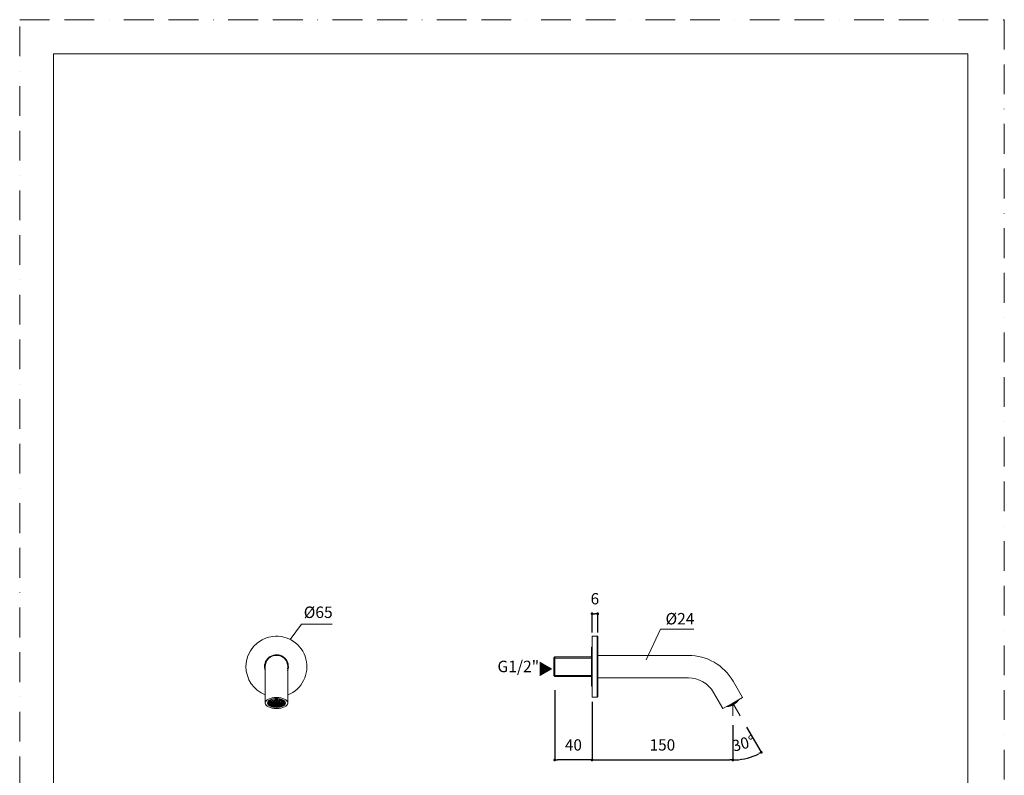
# Model space of a CAD drawing. Units: millimetres. Extents: x 0 to 1467, y 0 to 1485.
# Drawn here: x 0 to 1050, y 679 to 1485 of the extents above; entities that cross this region are included whole.
import ezdxf

# ---------------------------------------------------------------- set-up
doc = ezdxf.new("R2010")
doc.units = ezdxf.units.MM
doc.header["$LTSCALE"] = 2.5
doc.header["$PDMODE"] = 1
doc.header["$PDSIZE"] = -2
doc.linetypes.add('BORDER', pattern=[44.45, 12.7, -6.35, 12.7, -6.35, 0, -6.35])
doc.layers.add('BORDER', color=4, linetype='BORDER', lineweight=20, plot=False)
for name, color, linetype, lineweight in [('DIM', 3, 'Continuous', 13), ('MODEL', 7, 'Continuous', 20), ('TEMPLATE', 7, 'Continuous', 20)]:
    doc.layers.add(name, color=color, linetype=linetype, lineweight=lineweight)
doc.styles.add('ＭＳ ゴシック', font='msgothic.ttc', dxfattribs={"bigfont": 'ＭＳ ゴシック'})
doc.dimstyles.new('tfrom線あり', dxfattribs={"dimtxt": 12, "dimasz": 3, "dimexe": 0, "dimexo": 10, "dimgap": 10, "dimtad": 1, "dimdec": 0, "dimzin": 11, "dimdsep": 46, "dimtxsty": 'ＭＳ ゴシック', "dimblk": 'DOT', "dimcen": 0, "dimazin": 0, "dimtfac": 1, "dimtdec": 1, "dimtix": 1, "dimtofl": 0, "dimtmove": 0, "dimatfit": 0, "dimldrblk": 'DOT', "dimfxl": 1, "dimfrac": 2, "dimtolj": 1, "dimtzin": 11, "dimarcsym": 0})

# ---------------------------------------------------------------- blocks, each defined once
blk = doc.blocks.new('_DOT')
at = {"color": 0, "linetype": 'ByBlock', "lineweight": -2}
blk.add_line((-0.5, 0), (-1, 0), dxfattribs=at)
at = {"color": 0, "linetype": 'ByBlock', "lineweight": -2, "const_width": 0.5}
blk.add_lwpolyline([(-0.25, 0, 1), (0.25, 0, 1)], format="xyb", close=True, dxfattribs=at)
blk = doc.blocks.new('*D6')
at = {"layer": 'Defpoints', "color": 0}
for p in [(610.4, 767.6), (760.4, 742.6), (760.4, 695.5)]:
    blk.add_point(p, dxfattribs=at)
at = {"layer": 'DIM', "color": 0, "lineweight": -2}
for p, q in [((610.4, 757.6), (610.4, 695.5)), ((760.4, 732.6), (760.4, 695.5)), ((613.4, 695.5), (757.4, 695.5))]:
    blk.add_line(p, q, dxfattribs=at)
at = {"layer": 'DIM', "color": 0, "lineweight": -2, "xscale": 3, "yscale": 3, "zscale": 3, "rotation": 180}
blk.add_blockref('_DOT', (610.4, 695.5), dxfattribs=at)
at = {"layer": 'DIM', "color": 0, "lineweight": -2, "xscale": 3, "yscale": 3, "zscale": 3}
blk.add_blockref('_DOT', (760.4, 695.5), dxfattribs=at)
at = {"layer": 'DIM', "color": 0, "insert": (685.4, 711.5), "char_height": 12, "attachment_point": 5, "style": 'ＭＳ ゴシック'}
blk.add_mtext('\\A1;150', dxfattribs=at)
blk = doc.blocks.new('*D7')
at = {"layer": 'Defpoints', "color": 0}
for p in [(570.6, 779.8), (610.4, 767.6), (570.6, 695.5)]:
    blk.add_point(p, dxfattribs=at)
at = {"layer": 'DIM', "color": 0, "lineweight": -2}
for p, q in [((570.6, 769.8), (570.6, 695.5)), ((610.4, 757.6), (610.4, 695.5)), ((607.4, 695.5), (573.6, 695.5))]:
    blk.add_line(p, q, dxfattribs=at)
at = {"layer": 'DIM', "color": 0, "lineweight": -2, "xscale": 3, "yscale": 3, "zscale": 3, "rotation": 180}
blk.add_blockref('_DOT', (570.6, 695.5), dxfattribs=at)
at = {"layer": 'DIM', "color": 0, "lineweight": -2, "xscale": 3, "yscale": 3, "zscale": 3}
blk.add_blockref('_DOT', (610.4, 695.5), dxfattribs=at)
at = {"layer": 'DIM', "color": 0, "insert": (590.5, 711.5), "char_height": 12, "attachment_point": 5, "style": 'ＭＳ ゴシック'}
blk.add_mtext('\\A1;40', dxfattribs=at)
blk = doc.blocks.new('*D8')
at = {"layer": 'Defpoints', "color": 0}
for p in [(616.4, 851.4), (610.4, 821.5), (616.4, 821.5)]:
    blk.add_point(p, dxfattribs=at)
at = {"layer": 'DIM', "color": 0, "lineweight": -2}
for p, q in [((610.4, 831.5), (610.4, 851.4)), ((613.4, 851.4), (613.4, 851.4)), ((616.4, 831.5), (616.4, 851.4))]:
    blk.add_line(p, q, dxfattribs=at)
at = {"layer": 'DIM', "color": 0, "lineweight": -2, "xscale": 3, "yscale": 3, "zscale": 3, "rotation": 180}
blk.add_blockref('_DOT', (610.4, 851.4), dxfattribs=at)
at = {"layer": 'DIM', "color": 0, "lineweight": -2, "xscale": 3, "yscale": 3, "zscale": 3}
blk.add_blockref('_DOT', (616.4, 851.4), dxfattribs=at)
at = {"layer": 'DIM', "color": 0, "insert": (613.4, 867.4), "char_height": 12, "attachment_point": 5, "style": 'ＭＳ ゴシック'}
blk.add_mtext('\\A1;6', dxfattribs=at)
blk = doc.blocks.new('*D9')
at = {"layer": 'Defpoints', "color": 0}
for p in [(760.4, 751.7), (763.6, 750.6), (760.4, 741), (770.1, 739.3), (781.2, 699.1)]:
    blk.add_point(p, dxfattribs=at)
at = {"layer": 'DIM', "color": 0, "lineweight": -2}
for p, q in [((760.4, 731), (760.4, 695.4)), ((775.1, 730.6), (790.8, 703.6))]:
    blk.add_line(p, q, dxfattribs=at)
blk.add_arc((760.4, 756.2), 60.8, 272.828, 297.172, dxfattribs=at)
at = {"layer": 'DIM', "color": 0, "lineweight": -2, "xscale": 3, "yscale": 3, "zscale": 3}
for p, rotation in [((790.8, 703.6), 28.58595822796828), ((760.4, 695.4), 181.4139938269034)]:
    blk.add_blockref('_DOT', p, dxfattribs=dict(at, rotation=rotation))
at = {"layer": 'DIM', "color": 0, "insert": (771.7, 713.1), "char_height": 12, "attachment_point": 5, "rotation": 14.7442, "style": 'ＭＳ ゴシック'}
blk.add_mtext('\\A1;30%%d', dxfattribs=at)

msp = doc.modelspace()

# ---------------------------------------------------------------- linework, layer by layer
at = {"layer": 'BORDER'}
msp.add_lwpolyline([(0, 0), (0, 1485), (1050, 1485), (1050, 0)], close=True, dxfattribs=at)
at = {"layer": 'DIM'}
for p, q in [((288.4, 824.1), (300.5, 840.3)), ((300.5, 840.3), (333.4, 840.3)), ((668.2, 802.2), (683.5, 834.9)), ((683.5, 834.9), (718.8, 834.9))]:
    msp.add_line(p, q, dxfattribs=at)
at = {"layer": 'MODEL', "color": 0}
for p, q in [((610.4, 795), (610.4, 827.5)), ((615.9, 827.5), (610.4, 827.5)), ((615.9, 795), (615.9, 827.5)), ((616.4, 795), (616.4, 827)), ((609.8, 795), (609.8, 815.4)), ((570.6, 805.3), (569.6, 804.3)), ((569.6, 804.3), (569.6, 785.6)), ((569.6, 804.1), (609.8, 804.1)), ((570.6, 805.3), (570.6, 784.6)), ((570.6, 805.3), (609.8, 805.3)), ((616.4, 807), (713.1, 807)), ((709, 807), (713.2, 807)), ((261.8, 795), (261.8, 773.5)), ((285.8, 795), (285.8, 773.5)), ((609.8, 795.1), (609.8, 774.6)), ((610.4, 795.1), (610.4, 795)), ((610.4, 795), (610.4, 795)), ((610.4, 795), (610.4, 762.5)), ((615.9, 795), (615.9, 762.5)), ((616.4, 795), (616.4, 763)), ((569.6, 785.6), (569.6, 785.4)), ((569.6, 785.5), (609.8, 785.5)), ((570.6, 784.4), (569.6, 785.4)), ((570.6, 784.6), (570.6, 784.4)), ((570.6, 784.4), (609.8, 784.4)), ((616.4, 783), (713.1, 783)), ((709, 783), (713.2, 783)), ((760.8, 779.5), (770.8, 762.2)), ((261.8, 773.5), (261.8, 756.2)), ((285.8, 773.5), (285.8, 756.2)), ((740, 767.5), (750, 750.2)), ((264.4, 756.5), (264.5, 757)), ((264.5, 757), (264.7, 757.6)), ((264.6, 757.2), (264.6, 756.6)), ((264.7, 757.6), (265.1, 758.1)), ((264.7, 757.6), (264.7, 757.5)), ((264.7, 757.5), (265.6, 757.4)), ((265.6, 756), (264.7, 755.8)), ((265.1, 758.1), (265.6, 758.7)), ((265.5, 758.5), (265.6, 758.5)), ((265.6, 758.7), (266.3, 759.2)), ((265.6, 758.5), (265.6, 757.4)), ((265.6, 756), (265.6, 757.1)), ((266.3, 759.2), (267.1, 759.6)), ((267.1, 759.1), (266.4, 759.2)), ((266.5, 757.3), (266.5, 756.2)), ((266.5, 756.2), (266.6, 755.6)), ((267.1, 759.6), (268, 760)), ((268, 755.9), (267.9, 756.1)), ((267.9, 756.1), (268, 756)), ((268, 760), (269.1, 760.4)), ((268, 756), (268.8, 756.1)), ((268.3, 756.7), (268.5, 756.7)), ((268.8, 760.3), (269, 760)), ((268.8, 756.1), (268.9, 756.3)), ((268.8, 755.8), (268.8, 756.1)), ((269, 757.1), (268.9, 757.3)), ((268.9, 757.3), (269, 757.2)), ((269, 760.4), (269, 760)), ((269, 757.1), (269, 757.2)), ((269, 757.2), (269.7, 757.1)), ((269.1, 760.4), (270.2, 760.7)), ((269.7, 757.1), (270.2, 757.3)), ((269.7, 756.9), (269.7, 757.1)), ((269.8, 757.8), (270, 757.7)), ((270.2, 760.7), (271.3, 760.8)), ((270.4, 756.6), (270.5, 756.5)), ((270.5, 756), (270.5, 756.5)), ((270.5, 756.5), (271.2, 756.4)), ((270.9, 758), (271, 758.2)), ((270.9, 758.1), (271.5, 757.8)), ((271.2, 756.4), (271.5, 756.6)), ((271.2, 755.8), (271.2, 756.4)), ((271.3, 760.8), (272.6, 761)), ((271.5, 757.8), (272.2, 758)), ((271.5, 757.6), (271.5, 757.8)), ((271.7, 756.6), (271.8, 757.1)), ((271.8, 757.1), (272.3, 756.9)), ((272.2, 758.4), (272.3, 758.3)), ((272.3, 758.3), (272.2, 757.7)), ((272.2, 758), (272.3, 758.3)), ((272.2, 757.7), (272.2, 758)), ((272.3, 756.9), (272.9, 757)), ((272.3, 756.3), (272.3, 756.9)), ((272.5, 760.7), (272.4, 761)), ((272.6, 761), (273.8, 761)), ((273, 756.4), (273, 757)), ((273.1, 756.9), (273, 756.4)), ((273.2, 756), (273.4, 755.9)), ((273.4, 758.4), (273.5, 758.5)), ((273.4, 758.4), (273.8, 758.1)), ((273.4, 755.9), (273.6, 756)), ((273.6, 757.2), (273.6, 757.1)), ((273.6, 756.5), (273.6, 757.1)), ((273.6, 757.1), (274.4, 757.1)), ((273.6, 755.3), (273.6, 756)), ((275, 761), (273.8, 761)), ((273.8, 757.9), (273.8, 758.1)), ((273.8, 758.1), (274.5, 758.1)), ((274, 755.3), (274, 756)), ((274.3, 756), (274.5, 755.9)), ((274.4, 757.1), (274.6, 757.2)), ((274.4, 756.5), (274.4, 757.1)), ((274.5, 758.1), (274.9, 758.4)), ((274.5, 757.8), (274.5, 758.1)), ((274.8, 758.5), (274.9, 758.3)), ((276.3, 760.8), (275, 761)), ((275, 756.4), (275, 756.9)), ((275, 756.4), (275, 756.8)), ((275.4, 760.9), (275.2, 760.7)), ((275.2, 756.9), (275.7, 756.8)), ((275.7, 756.8), (276.3, 757)), ((275.7, 756.2), (275.7, 756.8)), ((276, 758.2), (276.2, 758.3)), ((276, 757.6), (276, 758.2)), ((276, 758.2), (276, 757.9)), ((276, 757.6), (276, 757.9)), ((276, 757.9), (276.7, 757.7)), ((277.4, 760.7), (276.3, 760.8)), ((276.3, 757), (276.3, 756.5)), ((276.7, 757.7), (277.3, 757.9)), ((276.7, 757.4), (276.7, 757.7)), ((277.2, 756.6), (277.4, 756.4)), ((277.3, 758), (277.3, 757.8)), ((278.5, 760.4), (277.4, 760.7)), ((277.4, 756.4), (278.1, 756.7)), ((277.9, 757.1), (278.1, 756.9)), ((278.1, 757.4), (278.3, 757.5)), ((278.9, 757.1), (278.1, 756.9)), ((278.1, 756.7), (278.1, 756.9)), ((279.6, 760), (278.5, 760.4)), ((278.7, 760), (278.9, 760.3)), ((278.7, 760), (278.7, 760.3)), ((278.9, 757.1), (279, 757.1)), ((279.7, 756.2), (278.9, 756)), ((278.9, 756), (278.9, 755.7)), ((278.9, 755.8), (278.9, 756)), ((280.5, 759.6), (279.6, 760)), ((279.7, 756.2), (279.7, 756.2)), ((281.3, 759.2), (280.5, 759.6)), ((281.3, 759.2), (280.6, 759)), ((281, 755.7), (281.1, 756.2)), ((281.1, 757.3), (281.1, 756.2)), ((282, 758.7), (281.3, 759.2)), ((282.5, 758.1), (282, 758.7)), ((282, 758.4), (282.2, 758.4)), ((282, 757.3), (282, 758.4)), ((282, 757.3), (282.9, 757.5)), ((282, 757.1), (282, 755.9)), ((282.9, 757.6), (282.5, 758.1)), ((283.1, 757), (282.9, 757.6)), ((282.9, 757.5), (282.9, 757.5)), ((283.1, 757.2), (283.1, 756.6)), ((283.2, 756.5), (283.1, 757)), ((615.9, 762.5), (610.4, 762.5)), ((750, 750.2), (760.4, 756.2)), ((766.6, 759.3), (754.5, 752.3)), ((760.4, 756.2), (770.8, 762.2)), ((760.4, 742.6), (760.4, 756.2)), ((760.4, 756.2), (768.2, 742.6)), ((761.6, 755.9), (761.7, 756.1)), ((761.7, 756.1), (762.8, 756.7)), ((761.9, 755.8), (761.7, 756.1)), ((762.5, 756.2), (762.4, 756.4)), ((762.8, 756.7), (762.9, 756.7)), ((763.2, 756.1), (763.1, 756.3)), ((763.2, 755.9), (763.3, 756)), ((763.3, 756), (763.2, 755.9)), ((763.7, 757.1), (763.8, 757.3)), ((763.8, 756.6), (763.7, 756.7)), ((763.8, 756.4), (763.7, 756.5)), ((763.8, 757.3), (764.7, 757.8)), ((763.9, 756.5), (763.9, 756.5)), ((764.1, 757.2), (764, 757.4)), ((764.4, 756.9), (764.3, 757)), ((764.7, 757.7), (764.6, 757.7)), ((764.7, 757.8), (764.7, 757.7)), ((765.2, 757.7), (765.1, 757.9)), ((765.2, 758), (765.4, 758.2)), ((765.4, 758.2), (765.8, 758.4)), ((765.4, 757.9), (765.4, 757.9)), ((765.8, 758.4), (765.7, 758.3)), ((765.7, 758.3), (765.7, 758.3)), ((765.9, 758.4), (766, 758.5)), ((766, 758.5), (766, 758.5)), ((266.1, 755.2), (266.7, 755.3)), ((266.1, 755.2), (266.1, 754.1)), ((266.1, 754.1), (267, 754.3)), ((266.6, 755.6), (266.8, 755.1)), ((266.8, 755.1), (267.2, 754.6)), ((267, 754.8), (267, 754.3)), ((267.2, 754.6), (267.7, 754.1)), ((267.7, 754.1), (268.3, 753.7)), ((267.8, 755.4), (268, 755.4)), ((267.9, 754.9), (268.7, 755)), ((267.9, 754.9), (267.9, 754.9)), ((268, 755.9), (268, 756)), ((268.3, 753.7), (269, 753.3)), ((268.9, 753.3), (268.5, 752.9)), ((268.6, 754), (268.6, 755)), ((268.7, 753.9), (268.6, 754)), ((268.7, 755.1), (268.7, 754.8)), ((268.7, 754.8), (269.4, 754.8)), ((268.7, 753.9), (269.5, 754.1)), ((268.9, 753.3), (268.9, 753.3)), ((269, 753.3), (269.8, 753)), ((269.4, 754.8), (269.3, 755)), ((269.3, 753.5), (269.5, 753.6)), ((269.5, 753.5), (269.3, 753.5)), ((269.4, 754.8), (269.4, 755)), ((269.5, 753.9), (269.5, 754.1)), ((270.2, 753.8), (269.5, 753.9)), ((269.5, 753.6), (269.7, 753.8)), ((269.5, 753.5), (269.5, 753.6)), ((269.6, 755.9), (269.9, 755.7)), ((269.8, 753), (270.6, 752.7)), ((269.9, 755.7), (270.5, 755.8)), ((269.9, 755.2), (269.9, 755.7)), ((271.4, 754.5), (270.2, 754.2)), ((270.2, 754.2), (270.4, 754.1)), ((270.2, 753.8), (270.2, 754.2)), ((270.4, 753.7), (270.2, 753.8)), ((270.3, 753.1), (270.3, 753.1)), ((270.4, 753.7), (270.4, 754.1)), ((270.4, 754.1), (271.1, 754.1)), ((270.6, 754.8), (271.5, 754.9)), ((270.6, 754.8), (270.6, 754.8)), ((270.6, 752.7), (271.6, 752.5)), ((270.7, 755.2), (270.7, 755.7)), ((271.1, 754.1), (271.4, 754.4)), ((271.1, 753.6), (271.1, 754.1)), ((271.5, 754.9), (271.3, 755)), ((271.3, 753.3), (271.3, 753.5)), ((271.3, 753.3), (271.3, 753.5)), ((271.4, 753.9), (271.4, 754.5)), ((271.4, 753.9), (271.4, 753.8)), ((272.3, 753.9), (271.4, 753.9)), ((271.6, 752.8), (271.4, 752.8)), ((271.4, 752.8), (271.6, 752.8)), ((271.5, 754.9), (271.5, 755.3)), ((271.6, 755.3), (271.8, 755.3)), ((271.6, 753.6), (271.9, 753.5)), ((271.6, 753), (271.6, 752.8)), ((271.6, 752.5), (272.5, 752.4)), ((271.8, 755.3), (271.7, 755.5)), ((271.8, 755.3), (271.8, 755.5)), ((271.9, 753.1), (271.9, 753.5)), ((271.9, 753.5), (272.1, 753.5)), ((272, 752.5), (272, 752.1)), ((272, 752.1), (272.3, 752.4)), ((272.2, 755.8), (272.5, 755.7)), ((272.3, 755.8), (272.2, 755.7)), ((273.6, 754.9), (272.3, 754.7)), ((272.3, 754.7), (272.3, 754.5)), ((272.3, 753.9), (272.3, 754.7)), ((272.3, 753.8), (272.3, 754.5)), ((272.3, 754.5), (272.9, 754.4)), ((272.3, 753.8), (272.3, 753.9)), ((272.5, 755.7), (272.5, 755.9)), ((272.9, 755.9), (272.5, 755.8)), ((272.5, 752.4), (273.5, 752.3)), ((272.6, 753.4), (272.6, 753.2)), ((272.8, 752.6), (272.7, 752.6)), ((272.7, 752.6), (272.8, 752.6)), ((272.9, 755.9), (273.1, 756)), ((272.9, 755), (272.9, 755.9)), ((272.9, 755), (274, 755.3)), ((273.1, 755.2), (272.9, 755)), ((272.9, 753.6), (272.9, 754.4)), ((272.9, 754.4), (273.2, 754.4)), ((273.2, 753.7), (272.9, 753.6)), ((273.1, 755.2), (273.1, 756)), ((273.1, 752.9), (273.1, 753.3)), ((273.2, 754.4), (273.3, 754.3)), ((273.2, 753.7), (273.2, 754.4)), ((273.3, 753.6), (273.2, 753.7)), ((273.2, 753.3), (273.9, 753.3)), ((273.3, 753.6), (273.3, 754.3)), ((273.3, 754.3), (273.6, 754.3)), ((273.5, 752.3), (274.5, 752.4)), ((274, 755.3), (273.6, 755.3)), ((273.6, 754.1), (273.6, 754.9)), ((274.7, 754.3), (273.6, 754.1)), ((273.6, 754.1), (274, 754.1)), ((273.9, 752.9), (273.9, 753.3)), ((273.9, 753.3), (273.9, 753.3)), ((274, 753.6), (274, 754.1)), ((274.2, 753.7), (274, 753.6)), ((274.2, 752.6), (274.1, 752.5)), ((274.1, 752.5), (274.1, 752.6)), ((274.2, 753.7), (274.2, 754.1)), ((274.4, 753.6), (274.2, 753.7)), ((274.4, 753.6), (274.4, 754.2)), ((274.5, 755.9), (274.7, 756)), ((274.5, 754.2), (274.7, 754.3)), ((274.5, 752.4), (275.5, 752.4)), ((276.1, 755.4), (274.7, 755.2)), ((274.7, 754.3), (274.7, 755.2)), ((274.7, 754.4), (275.1, 754.5)), ((275, 753.4), (275.1, 753.4)), ((275.1, 754.5), (275.1, 754.6)), ((275.1, 754.6), (275.4, 754.6)), ((275.1, 753.8), (275.1, 754.6)), ((275.1, 753.7), (275.1, 754.5)), ((275.1, 753.8), (275.1, 753.7)), ((275.4, 753.8), (275.1, 753.8)), ((275.1, 753.4), (275.5, 753.5)), ((275.1, 753), (275.1, 753.4)), ((275.2, 752.4), (275.4, 752.1)), ((275.3, 755.6), (276.2, 755.9)), ((275.3, 755.8), (275.3, 755.6)), ((275.3, 752.7), (275.4, 752.6)), ((275.4, 752.6), (275.3, 752.6)), ((275.4, 754.6), (275.8, 754.8)), ((275.4, 753.8), (275.4, 754.6)), ((275.4, 752.1), (275.4, 752.4)), ((275.5, 752.4), (276.4, 752.6)), ((275.8, 755), (276, 755)), ((275.8, 754.2), (275.8, 755)), ((276, 754.3), (275.8, 754.2)), ((275.8, 754.2), (275.9, 754.1)), ((275.8, 753.1), (275.8, 753.4)), ((276, 755), (276.1, 755.1)), ((276, 754.3), (276, 755)), ((276.1, 754.7), (276.1, 755.4)), ((277, 755), (276.1, 754.7)), ((276.1, 754.7), (276.3, 754.6)), ((276.1, 753.5), (276.1, 753.8)), ((276.2, 755.9), (276.2, 756)), ((276.2, 755.9), (276.2, 755.9)), ((276.3, 753.9), (276.8, 753.9)), ((276.4, 752.6), (277.3, 752.8)), ((276.6, 752.9), (276.7, 752.9)), ((276.7, 752.9), (276.6, 752.9)), ((276.8, 753.9), (277.1, 754)), ((276.8, 753.5), (276.8, 753.9)), ((277, 755.6), (278.2, 755.9)), ((277, 755), (277, 755.6)), ((277, 755.6), (277.7, 755.5)), ((277, 755.6), (277, 755.6)), ((277, 755), (277, 755.6)), ((277, 755), (277, 755)), ((277.1, 754.7), (277.2, 754.6)), ((277.2, 754.6), (278, 754.7)), ((277.2, 754.1), (277.2, 754.6)), ((277.3, 752.8), (278.1, 753.1)), ((277.5, 753.5), (277.6, 753.3)), ((277.8, 753.3), (277.6, 753.2)), ((277.6, 753.2), (277.6, 753.3)), ((277.6, 753.3), (277.8, 753.3)), ((277.7, 755.5), (278.2, 755.7)), ((277.7, 754.9), (277.7, 755.5)), ((278, 754.3), (278, 754.7)), ((278, 754.7), (278, 754.7)), ((278.1, 753.1), (278.8, 753.4)), ((278.2, 755.5), (278.2, 755.9)), ((278.9, 755.8), (278.2, 755.5)), ((278.2, 755.5), (278.3, 755.3)), ((278.6, 753.8), (278.7, 753.8)), ((279, 752.8), (278.6, 753.3)), ((278.6, 753.3), (278.6, 753.3)), ((278.7, 754.5), (279.1, 754.3)), ((278.8, 753.4), (279.5, 753.8)), ((278.9, 755.5), (278.9, 755.8)), ((278.9, 755.5), (278.9, 755.7)), ((278.9, 755.7), (279.6, 755.6)), ((279.3, 754.4), (279.1, 754.3)), ((279.1, 754.3), (279.3, 754.4)), ((279.1, 754.3), (279.1, 754.3)), ((279.5, 753.8), (280, 754.2)), ((279.8, 755.7), (279.6, 755.6)), ((279.6, 755.6), (279.8, 755.7)), ((279.6, 755.6), (279.6, 755.6)), ((279.6, 755), (279.7, 755)), ((280, 754.2), (280.5, 754.6)), ((280.5, 754.6), (280.8, 755.1)), ((280.5, 754.2), (280.5, 754.7)), ((280.5, 754.2), (281.4, 754)), ((280.8, 755.1), (281, 755.7)), ((280.9, 755.2), (281.4, 755.1)), ((281.4, 754), (281.4, 755.1)), ((282.9, 755.8), (282, 755.9)), ((755.7, 752.6), (755.6, 752.5)), ((755.6, 752.5), (755.7, 752.6)), ((755.7, 752.6), (755.8, 752.6)), ((755.7, 752.6), (755.7, 752.6)), ((756, 752.8), (756.6, 753.1)), ((756.1, 752.8), (756, 752.8)), ((756.1, 752.8), (756.1, 752.8)), ((756.4, 752.7), (756.4, 752.7)), ((756.6, 753.1), (756.7, 753.1)), ((756.9, 753), (756.8, 753.1)), ((757.4, 753.5), (758, 753.9)), ((757.4, 753.5), (757.4, 753.6)), ((757.4, 753.5), (757.4, 753.5)), ((757.7, 753.1), (757.7, 753.1)), ((757.9, 753.2), (757.8, 753.3)), ((758, 753.9), (758.3, 754.1)), ((758, 753.9), (758, 754)), ((758.1, 753.7), (758, 753.9)), ((758.5, 753.9), (758.3, 754.1)), ((758.4, 753.3), (758.4, 753.3)), ((758.8, 753.8), (758.5, 753.9)), ((758.6, 753.4), (758.5, 753.5)), ((758.7, 754.3), (758.6, 754.2)), ((758.8, 753.8), (758.6, 754.2)), ((758.7, 753.6), (758.6, 753.7)), ((759.3, 753.8), (758.9, 754.5)), ((759.4, 753.9), (759, 754.5)), ((759.1, 753.6), (759.3, 753.7)), ((759.3, 753.7), (759.1, 753.6)), ((759.3, 753.7), (759.2, 753.6)), ((759.3, 753.7), (759.2, 753.7)), ((759.7, 754.9), (759.3, 754.7)), ((759.7, 753.9), (759.3, 754.7)), ((759.4, 753.9), (759.3, 753.8)), ((759.3, 753.7), (759.3, 753.7)), ((759.7, 753.9), (759.4, 753.9)), ((759.6, 753.8), (759.4, 753.7)), ((759.5, 753.8), (759.7, 753.9)), ((759.6, 754.9), (759.7, 754.9)), ((760, 754.1), (759.6, 754.8)), ((759.6, 753.8), (759.6, 753.9)), ((759.7, 754.9), (760.5, 755.4)), ((760.3, 754.1), (759.8, 754.9)), ((760.2, 754.1), (759.8, 754.9)), ((760.1, 754.8), (759.9, 755)), ((760.2, 754.2), (760, 754.1)), ((760.1, 754.8), (760.4, 754.8)), ((760.6, 754.3), (760.3, 754.1)), ((760.5, 755.1), (760.4, 755.3)), ((760.6, 754.3), (760.4, 754.8)), ((760.5, 755.4), (760.6, 755.4)), ((760.9, 754.6), (760.7, 755)), ((761, 754.8), (760.8, 755)), ((761, 754.8), (760.9, 755)), ((761.1, 754.7), (760.9, 754.6)), ((761, 754.8), (761.3, 754.9)), ((761, 754.8), (761, 754.8)), ((761.1, 754.7), (761, 754.8)), ((761.2, 754.8), (761.1, 754.7)), ((761.3, 754.9), (761.5, 755)), ((761.6, 755.2), (761.5, 755.3)), ((761.9, 755), (761.8, 755.2)), ((761.9, 755), (762.2, 755.2)), ((762.1, 755.2), (762, 755.3)), ((762.2, 755.5), (762.1, 755.8)), ((762.1, 755.3), (762.2, 755.3)), ((762.2, 755.3), (762.4, 755.5)), ((762.3, 755.3), (762.2, 755.4)), ((762.8, 755.7), (762.7, 755.6)), ((762.7, 755.6), (762.7, 755.6)), ((762.8, 755.7), (763, 755.9)), ((762.9, 755.8), (762.8, 755.7)), ((762.8, 755.7), (762.8, 755.7)), ((763.1, 755.9), (763, 755.8)), ((763.2, 755.9), (763.1, 755.9)), ((763.1, 755.9), (763.1, 755.9)), ((763.1, 755.9), (763.1, 755.9))]:
    msp.add_line(p, q, dxfattribs=at)
for centre, radius, start, end in [((273.8, 795), 32.5, 291.6682, 180), ((615.9, 827), 0.5, 0, 90), ((611.1, 815.2), 1.31, 122.559, 171.3211), ((273.8, 795), 12.7, 340.2501, 180), ((273.8, 795), 12.2, 348.4047, 180), ((273.8, 795), 12, 360, 180), ((713.1, 752), 55, 30, 90), ((273.8, 795), 32.5, 180, 248.3318), ((273.8, 795), 12.7, 180, 199.7499), ((273.8, 795), 12.2, 180, 191.5953), ((713.1, 752), 31, 30, 90), ((611.1, 774.8), 1.31, 188.6789, 237.441), ((282.8, 772.4), 21.3, 227.5181, 229.3735), ((258.1, 762.4), 12.5, 328.2717, 330.1932), ((276.7, 777.4), 21.7, 249.1261, 251.1884), ((263.3, 769.1), 13.8, 297.6006, 299.9911), ((297.7, 769), 29.9, 202.2689, 203.3963), ((263.8, 768.9), 14, 297.6131, 299.9786), ((291.2, 766.2), 23.1, 204.9631, 206.2745), ((276.5, 776.7), 21.6, 253.9098, 255.9292), ((276.7, 777.3), 21.4, 253.8374, 255.8718), ((283.5, 775.3), 21.4, 233.9213, 235.8553), ((264.6, 768.4), 14.2, 297.6308, 299.9609), ((268.2, 776), 18.7, 280.3325, 282.5028), ((292.5, 766.4), 23.1, 205.0082, 206.3131), ((282, 773.5), 19.7, 238.4729, 240.4657), ((268.4, 775.8), 18.9, 280.3439, 282.4915), ((268.8, 775.2), 19.2, 280.3599, 282.4754), ((282.8, 774), 19.6, 238.4022, 240.4084), ((269.1, 774.9), 19.3, 280.3661, 282.4693), ((260.2, 770), 18.5, 315.0237, 316.8815), ((289.1, 768.1), 19.3, 215.3575, 217.0242), ((293.7, 770.9), 23.8, 211.7762, 213.2628), ((274.7, 777.5), 21, 267.1163, 269.1599), ((274.6, 777.1), 21.1, 267.1222, 269.154), ((274.8, 778), 20.7, 267.1007, 269.1755), ((274.8, 778.3), 20.5, 267.0898, 269.1864), ((261.3, 769.6), 18.6, 314.9699, 316.8168), ((257.9, 772.2), 21.9, 319.1724, 320.8661), ((290.2, 768.5), 19.3, 215.2994, 216.9753), ((266.5, 775.4), 20.4, 294.5784, 296.594), ((280.2, 773.5), 17.9, 253.1591, 255.3304), ((280.8, 774.1), 17.7, 253.1426, 255.3469), ((267.2, 774.8), 20.5, 294.5211, 296.5228), ((281.1, 774.3), 17.5, 253.1309, 255.3585), ((260.2, 767.4), 19.6, 324.2972, 325.9266), ((272.7, 777.3), 21.2, 280.3378, 282.3958), ((266.1, 776.4), 21.7, 299.1755, 301.1525), ((257.2, 769.8), 24.3, 327.9697, 329.4167), ((285.4, 767.1), 12.7, 233.1208, 234.7971), ((289.1, 764.5), 12.6, 216.0814, 218.8874), ((287.4, 763.1), 10.4, 218.8801, 222.0729), ((615.9, 763), 0.5, 270, 360), ((754, 770.2), 16.3, 298.7383, 301.2617), ((754.3, 763.1), 10.7, 319.8027, 322.9424), ((758, 764.6), 9.98, 298.4067, 301.5933), ((761.1, 756.5), 1.81, 337.0575, 343.7191), ((752.1, 768.9), 16.7, 309.5963, 312.0908), ((761.9, 758.2), 2.58, 296.8718, 303.1282), ((752.5, 769.1), 16.8, 309.5261, 312.002), ((752, 770.7), 18.5, 307.6208, 309.8173), ((763.3, 756.1), 0.0796, 295.6194, 317.8429), ((758.7, 765.1), 9.83, 298.3825, 301.6175), ((758.2, 761.7), 7.56, 314.5634, 318.2161), ((762.4, 758.6), 2.56, 296.8535, 303.1465), ((759, 765.4), 9.73, 298.3654, 301.6346), ((760.3, 757.4), 3.44, 350.9473, 355.3883), ((752.3, 770.5), 18.1, 309.17, 311.5579), ((762.1, 757.3), 1.81, 337.2651, 343.9379), ((752.5, 770.6), 18, 309.2376, 311.6436), ((754.2, 768), 15, 310.1095, 312.7282), ((752.1, 769), 16.9, 315.3462, 317.8809), ((755.9, 766.7), 13, 310.9607, 313.7864), ((759.1, 762.3), 7.51, 314.6681, 318.3458), ((763.3, 759.4), 2.52, 296.8057, 303.1943), ((758.3, 762.6), 8.29, 323.0184, 326.5388), ((752, 770.7), 18.5, 313.9561, 316.1865), ((763.8, 759.8), 2.5, 296.772, 303.228), ((752.4, 770.6), 18.1, 314.7884, 317.2417), ((754.4, 768.4), 15.2, 316.256, 318.9209), ((752, 770.7), 18.5, 318.9178, 322.1788), ((766.2, 759.6), 0.5, 322.1788, 26.2386), ((277.1, 761.6), 11.4, 215.9401, 221.9242), ((270.8, 774.1), 18.3, 261.2326, 263.5327), ((277.3, 775.1), 21.8, 244.5725, 246.5931), ((267.1, 767.6), 12.9, 280.1622, 282.8038), ((258.7, 762.2), 12.6, 328.2818, 330.1831), ((281.1, 770.4), 18.8, 231.845, 233.8158), ((276.8, 763.8), 12.3, 233.8321, 235.5392), ((267.6, 757.8), 4.69, 293.7431, 298.0789), ((270.8, 775), 19.1, 266.4355, 268.6248), ((271.1, 774.4), 19.3, 266.5139, 268.6859), ((277.5, 775), 21.3, 249.2787, 251.2858), ((270.5, 767.1), 14, 269.2175, 271.862), ((282, 770.8), 18.9, 231.9141, 233.8724), ((273.1, 773.9), 20.4, 262.3183, 264.4309), ((259.8, 761.9), 12.8, 328.296, 330.1689), ((276, 769.9), 17.5, 253.1309, 255.3585), ((267.5, 759.2), 6.64, 303.1594, 306.5148), ((260.4, 761.7), 12.9, 328.3015, 330.1635), ((269.9, 768.8), 15.4, 275.242, 277.6689), ((276.4, 770.2), 17.7, 253.1426, 255.3469), ((265.1, 768.1), 14.3, 297.6376, 299.9541), ((277.1, 770.8), 17.9, 253.1591, 255.3304), ((270.6, 768.3), 15.2, 275.1539, 277.6011), ((277.5, 771.1), 18, 253.1654, 255.3241), ((270.9, 759), 6.66, 285.1249, 288.8765), ((269.5, 760.9), 8.42, 293.4498, 296.5806), ((276.7, 758.7), 6.76, 235.0641, 238.4343), ((269.5, 774.3), 19.5, 280.6872, 282.1481), ((274.2, 773.6), 20.7, 267.1007, 269.1755), ((274.1, 773.2), 20.5, 267.0898, 269.1864), ((274.3, 774.3), 21, 267.1163, 269.1599), ((274.3, 774.7), 21.1, 267.1222, 269.154), ((276, 757.1), 4.92, 243.3301, 247.5864), ((270.6, 760.5), 8.33, 293.334, 296.4952), ((270.4, 773.2), 19.5, 280.6872, 282.1481), ((277.9, 758.9), 6.84, 234.9745, 238.3095), ((270.9, 772.6), 19.3, 280.3661, 282.4693), ((268, 756), 7.14, 336.5217, 338.7255), ((277.3, 766), 13.2, 257.9261, 260.5392), ((271.2, 772.3), 19.2, 280.3599, 282.4754), ((279.9, 773.2), 18, 253.1654, 255.3241), ((271.7, 771.6), 18.9, 280.3439, 282.4915), ((278.1, 766.5), 13.3, 257.854, 260.4448), ((272.6, 754.3), 3.15, 328.828, 332.7292), ((268.7, 766.5), 14.3, 297.6376, 299.9541), ((272, 771.3), 18.7, 280.3325, 282.5028), ((269.4, 755.9), 7.02, 336.4352, 338.6701), ((269.3, 766.2), 14.2, 297.6308, 299.9609), ((280.1, 757.5), 5.73, 221.9408, 225.25), ((265.1, 761), 12.9, 328.3014, 330.1635), ((275.5, 772.8), 19.3, 271.9334, 274.1108), ((277.3, 764.7), 11.8, 264.0851, 266.9577), ((275.7, 773.4), 19.5, 271.8725, 274.0328), ((265.8, 761), 12.8, 328.296, 330.1689), ((280.1, 764.6), 10.9, 251.8811, 254.7056), ((270.4, 765.9), 14, 297.6131, 299.9786), ((271.5, 775.5), 21.5, 284.6641, 286.6812), ((277.7, 772.7), 17.8, 267.5668, 269.8306), ((281.3, 757.8), 5.65, 222.0275, 225.3764), ((271.8, 774.8), 21.4, 284.7214, 286.7534), ((271, 765.7), 13.8, 297.6006, 299.9911), ((279.5, 756.1), 3.45, 230.506, 235.2682), ((267.8, 771.8), 19.5, 300.4071, 302.4107), ((281, 765.1), 10.8, 251.9591, 254.8091), ((275.6, 772.1), 18.6, 276.9955, 279.2795), ((267.2, 760.9), 12.6, 328.2818, 330.1831), ((268, 760.9), 12.5, 328.2717, 330.1932), ((280.5, 763.5), 9.31, 258.7305, 261.9503), ((271.6, 775.2), 21.7, 289.397, 291.4531), ((278.1, 772.1), 16.6, 272.9553, 275.3796), ((754.5, 752.8), 0.5, 213.7614, 277.8212), ((752, 770.7), 18.5, 277.8212, 281.0822), ((752.8, 767.5), 15.2, 281.0791, 283.744), ((753.6, 765.8), 13.4, 279.7181, 282.5489), ((752, 770.7), 18.4, 282.9158, 285.349), ((752, 770.7), 18.5, 283.8135, 286.0618), ((756.4, 752.8), 0.0768, 281.5229, 318.4772), ((756.9, 759.5), 6.36, 268.8278, 272.7678), ((754.9, 756.8), 4.3, 297.5396, 302.4604), ((753.5, 765.3), 13, 286.2392, 289.0394), ((757.1, 753), 0.0773, 285.9103, 318.3123), ((752.8, 767.2), 14.9, 287.178, 289.8161), ((754.4, 768.6), 15.4, 281.2458, 283.89), ((755.5, 756.9), 4.34, 297.5654, 302.4346), ((756.7, 758.5), 5.42, 278.1151, 282.4066), ((753.3, 767.4), 15, 287.2718, 289.8905), ((752, 770.7), 18.3, 288.4663, 290.8505), ((754.2, 765.7), 13.1, 286.314, 289.1191), ((752, 770.7), 18.5, 288.5513, 290.9176), ((751.3, 767.4), 15.1, 296.4701, 303.5299), ((752.4, 764.2), 12, 298.5265, 300.5878), ((752, 770.7), 18.5, 290.1827, 292.3792), ((758.4, 753.4), 0.0787, 281.9819, 318.0182), ((752.7, 764.3), 12.1, 298.5419, 299.961), ((759.6, 755), 1.68, 232.2868, 237.4481), ((757.7, 758.9), 5.44, 278.2655, 282.53), ((756.6, 757.3), 4.41, 297.6018, 302.3982), ((754.1, 768.2), 15.3, 287.3886, 289.9843), ((759, 753.6), 0.0791, 292.4624, 317.8921), ((757.1, 757.6), 4.43, 297.6158, 302.3843), ((754.7, 762.7), 10, 299.7192, 301.584), ((751.5, 769.9), 17.3, 299.5113, 301.2248), ((760.2, 754.2), 0.0788, 287.522, 303.9266), ((751.6, 769.9), 17.5, 300.0324, 301.2119), ((756.5, 756.8), 4.34, 336.3384, 340.8493), ((752.2, 769), 16.9, 299.9549, 301.2226), ((759.1, 762.6), 7.85, 282.0748, 285.6765), ((758.5, 756.7), 3.15, 324.2286, 329.6805), ((754.6, 762.6), 10.1, 312.5076, 315.698), ((761.8, 757.1), 1.94, 258.7679, 265.3133), ((753.4, 769.7), 16.9, 298.7774, 301.2226), ((763, 759.1), 3.48, 246.9721, 251.5063), ((753.5, 769.9), 16.8, 298.7702, 301.2298), ((753.8, 770.1), 16.5, 298.7515, 301.2485), ((756.9, 763.8), 10.1, 299.6511, 301.1003), ((760.9, 757.5), 2.59, 297.8269, 302.1731), ((755.4, 763), 10.2, 312.4173, 315.5849), ((752, 770.7), 18.5, 303.3399, 303.5689), ((762.8, 757.8), 1.94, 258.5507, 265.1112), ((757.6, 764.3), 10, 298.4159, 301.584)]:
    msp.add_arc(centre, radius, start, end, dxfattribs=at)
at = {"layer": 'MODEL', "color": 0, "extrusion": (0, 0, -1)}
msp.add_ellipse((273.8, 756.2), major_axis=(-12, 0), ratio=0.5, dxfattribs=at)
at = {"layer": 'MODEL', "color": 0}
msp.add_ellipse((273.8, 756.2), major_axis=(9.68, 0), ratio=0.5, dxfattribs=at)
for centre, major_axis, ratio, start_param, end_param in [((273.8, 756.5), (9.37, 0), 0.5, 3.14159, 6.283188), ((273.8, 756.6), (8.3, 0), 0.5, 2.970978, 3.294559), ((273.8, 757.8), (8.3, 0), 0.5, 3.277655, 3.294559), ((273.8, 755.8), (6.99, 0), 0.5, 0.383875, 5.096264), ((273.8, 756.2), (7.3, 0), 0.5, 0.383875, 3.141594), ((273.8, 756.6), (8.3, 0), 0.5, 2.18558, 2.509161), ((273.8, 756.6), (8.3, 0), 0.5, 1.400182, 1.723763), ((273.8, 755.8), (6.99, 0), 0.5, 5.096264, 6.66706), ((273.8, 756.6), (8.3, 0), 0.5, 0.614783, 0.938365), ((273.8, 756.2), (7.3, 0), 0.5, 6.283183, 6.66706), ((273.8, 756.6), (8.3, 0), 0.5, 6.112571, 6.436152), ((273.8, 757.8), (8.3, 0), 0.5, 6.112571, 6.147123), ((273.8, 757.8), (9.25, 0), 0.5, 3.545819, 3.732296), ((273.8, 756.6), (8.3, 0), 0.5, 3.756376, 4.079958), ((276.3, 753.1), (-0.099, 0.49), 0.324341, 2.971765, 3.141603), ((273.8, 756.6), (8.3, 0), 0.5, 5.327172, 5.650754), ((273.8, 757.8), (9.25, 0), 0.5, 5.674834, 5.862955)]:
    msp.add_ellipse(centre, major_axis=major_axis, ratio=ratio, start_param=start_param, end_param=end_param, dxfattribs=at)
at = {"layer": 'MODEL', "color": 0, "extrusion": (0, 0, -1)}
for centre, major_axis, ratio, start_param, end_param in [((273.8, 756.6), (-9.25, 0), 0.5, 6.106139, 6.47788), ((273.8, 757.8), (-7.8, 0), 0.5, 5.923187, 6.662523), ((273.8, 757.3), (-7.3, 0), 0.5, 6.283184, 7.025793), ((273.8, 755.5), (-6, 0), 0.5, 0.180069, 0.398578), ((273.8, 755.5), (-6, 0), 0.5, 0.628868, 0.847376), ((273.8, 757.3), (-7.3, 0), 0.5, 0.855564, 1.377192), ((273.8, 755.5), (-6, 0), 0.5, 1.077667, 1.296175), ((273.8, 755.5), (-6, 0), 0.5, 1.526466, 1.744974), ((273.8, 757.3), (-7.3, 0), 0.5, 1.7852, 2.307812), ((273.8, 755.5), (-6, 0), 0.5, 1.975265, 2.193773), ((273.8, 755.5), (-6, 0), 0.5, 2.424064, 2.590332), ((273.8, 757.3), (-7.3, 0), 0.5, 2.398985, 3.141595), ((273.8, 755.5), (-6, 0), 0.5, 2.925103, 3.091371), ((280.1, 757.5), (0.389, 0.314), 0.802996, 0.575448, 1.759151), ((273.8, 757.8), (-7.8, 0), 0.5, 2.781853, 3.501591), ((273.8, 756.6), (-9.25, 0), 0.5, 2.964546, 3.336287), ((273.8, 756.6), (-9.25, 0), 0.5, 5.320741, 5.692482), ((273.8, 755.5), (-6, 0), 0.5, 6.066696, 6.232964), ((273.8, 755.5), (-6, 0), 0.5, 5.565657, 5.731925), ((273.8, 755.5), (-6, 0), 0.5, 5.116858, 5.335366), ((273.8, 756.6), (-9.25, 0), 0.5, 4.535343, 4.907083), ((273.8, 755.5), (-6, 0), 0.5, 4.668059, 4.886567), ((273.8, 755.5), (-6, 0), 0.5, 4.21926, 4.437768), ((273.8, 755.5), (-6, 0), 0.5, 3.770461, 3.988969), ((273.8, 756.6), (-9.25, 0), 0.5, 3.749944, 4.121685), ((273.8, 755.5), (-6, 0), 0.5, 3.321662, 3.54017)]:
    msp.add_ellipse(centre, major_axis=major_axis, ratio=ratio, start_param=start_param, end_param=end_param, dxfattribs=at)
at = {"layer": 'TEMPLATE', "flags": 128}
msp.add_lwpolyline([(1011.1, 1448.6), (36.1, 1448.6), (36.1, 48.6), (1011.1, 48.6), (1011.1, 1448.6)], dxfattribs=at)

# ---------------------------------------------------------------- texts
at = {"layer": 'DIM', "char_height": 12.22, "attachment_point": 1, "line_spacing_factor": 0.782827, "style": 'ＭＳ ゴシック'}
for s, insert in [('{Ø65}', (302.9, 859.1)), ('{Ø24}', (688.7, 852.2)), ('{G1/2"}', (509.5, 801.3))]:
    msp.add_mtext(s, dxfattribs=dict(at, insert=insert))
at = {"layer": 'DIM', "insert": (566.5, 800.9), "char_height": 12.22, "attachment_point": 1, "rotation": 270, "line_spacing_factor": 0.782827, "style": 'ＭＳ ゴシック'}
msp.add_mtext('{▲}', dxfattribs=at)

# ---------------------------------------------------------------- dimensions: what is measured, and where the dimension line sits
at = {"layer": 'DIM'}
for base, p1, p2, picture, middle in [((616.4, 851.4), (610.4, 821.5), (616.4, 821.5), '*D8', (613.4, 851.4)), ((570.6, 695.5), (610.4, 767.6), (570.6, 779.8), '*D7', (590.5, 695.5)), ((760.4, 695.5), (610.4, 767.6), (760.4, 742.6), '*D6', (685.4, 695.5))]:
    dim = msp.add_linear_dim(base=base, p1=p1, p2=p2, dimstyle='tfrom線あり', override={"dimlfac": 1, "dimpost": '<>'}, dxfattribs=at)
    dim.commit()
    dim.dimension.update_dxf_attribs({"geometry": picture, "text_midpoint": middle, "dimtype": 160})
dim = msp.add_angular_dim_2l(base=(781.2, 699.1), line1=((760.4, 741), (760.4, 751.7)), line2=((763.6, 750.6), (770.1, 739.3)), dimstyle='tfrom線あり', override={"dimpost": '<>', "dimadec": 0}, dxfattribs=at)
dim.commit()
dim.dimension.update_dxf_attribs({"geometry": '*D9', "text_midpoint": (775.8, 697.4), "dimtype": 162})

doc.saveas('drawing.dxf')
